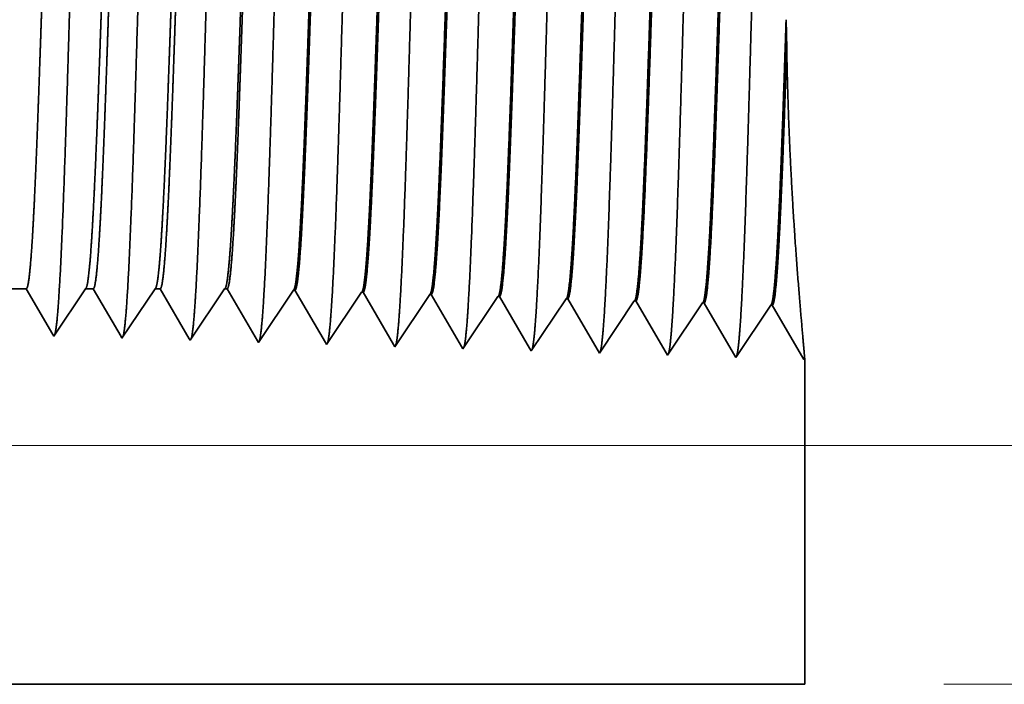
# Model space of a CAD drawing. Extents: x 0 to 10.8, y 0 to 8.3.
# Drawn here: x 4.6 to 5.1, y 1 to 1.4 of the extents above; entities that cross this region are included whole.
import ezdxf

# ---------------------------------------------------------------- set-up
doc = ezdxf.new("R2010")
doc.units = 0
doc.header["$MEASUREMENT"] = 0
doc.layers.get('0').update_dxf_attribs({"lineweight": 13})

# ---------------------------------------------------------------- blocks, each defined once
blk = doc.blocks.new('BLOCK25')
at = {"color": 7, "lineweight": 13, "ltscale": 0.03937}
for p, q in [((1.3792, 0.25), (4.305, 0.25)), ((3.2706, 0), (4.305, 0))]:
    blk.add_line(p, q, dxfattribs=at)
blk = doc.blocks.new('BLOCK26')
at = {"color": 7, "lineweight": 13, "ltscale": 0.03937}
blk.add_line((1.3792, 0.25), (5.1796, 0.25), dxfattribs=at)
blk = doc.blocks.new('BLOCK27')
at = {"color": 7, "lineweight": 13, "ltscale": 0.03937}
blk.add_line((1.3792, 0.25), (6.0379, 0.25), dxfattribs=at)
blk = doc.blocks.new('BLOCK31')
at = {"color": 7, "lineweight": 5, "ltscale": 0.001489}
blk.add_line((2.25, 0.4141), (2.3096, 0.4141), dxfattribs=at)
at = {"color": 7, "lineweight": 5, "ltscale": 0.000198451}
blk.add_line((2.3096, 0.4141), (2.3136, 0.4072), dxfattribs=at)
at = {"color": 7, "lineweight": 5, "ltscale": 0.000248048}
blk.add_line((2.366, 0.4058), (2.3715, 0.4141), dxfattribs=at)
at = {"color": 7, "lineweight": 5, "ltscale": 0.000204961}
blk.add_line((2.3715, 0.4141), (2.3797, 0.4141), dxfattribs=at)
at = {"color": 7, "lineweight": 5, "ltscale": 0.00020723}
blk.add_line((2.3797, 0.4141), (2.3839, 0.4069), dxfattribs=at)
at = {"color": 7, "lineweight": 5, "ltscale": 0.00025924}
blk.add_line((2.4387, 0.4054), (2.4444, 0.4141), dxfattribs=at)
at = {"color": 7, "lineweight": 5, "ltscale": 0.000135114}
blk.add_line((2.4444, 0.4141), (2.4498, 0.4141), dxfattribs=at)
at = {"color": 7, "lineweight": 5, "ltscale": 0.000215937}
blk.add_line((2.4498, 0.4141), (2.4542, 0.4066), dxfattribs=at)
at = {"color": 7, "lineweight": 5, "ltscale": 0.000270429}
for p, q in [((2.5113, 0.4051), (2.5174, 0.4141)), ((2.5053, 0.3961), (2.5113, 0.4051)), ((2.4933, 0.3781), (2.4993, 0.3871))]:
    blk.add_line(p, q, dxfattribs=at)
at = {"color": 7, "lineweight": 5, "ltscale": 6.52666e-05}
blk.add_line((2.5174, 0.4141), (2.52, 0.4141), dxfattribs=at)
at = {"color": 7, "lineweight": 5, "ltscale": 0.000224558}
for p, q in [((2.52, 0.4141), (2.5245, 0.4063)), ((2.5245, 0.4063), (2.529, 0.3985))]:
    blk.add_line(p, q, dxfattribs=at)
at = {"color": 7, "lineweight": 5, "ltscale": 0.000235184}
for p, q in [((2.5841, 0.4048), (2.5893, 0.4126)), ((2.6555, 0.4026), (2.6607, 0.4104)), ((2.7269, 0.4003), (2.7322, 0.4082))]:
    blk.add_line(p, q, dxfattribs=at)
at = {"color": 7, "lineweight": 5, "ltscale": 4.13815e-05}
blk.add_line((2.5893, 0.4126), (2.591, 0.4126), dxfattribs=at)
at = {"color": 7, "lineweight": 5, "ltscale": 0.000226875}
blk.add_line((2.591, 0.4126), (2.5955, 0.4047), dxfattribs=at)
at = {"color": 7, "lineweight": 5, "ltscale": 0.000198452}
for p, q in [((2.3136, 0.4072), (2.3176, 0.4003)), ((2.3256, 0.3866), (2.3296, 0.3798)), ((2.3336, 0.3729), (2.3375, 0.366))]:
    blk.add_line(p, q, dxfattribs=at)
at = {"color": 7, "lineweight": 5, "ltscale": 0.000248047}
for p, q in [((2.3605, 0.3976), (2.366, 0.4058)), ((2.3494, 0.3811), (2.355, 0.3893)), ((2.3439, 0.3728), (2.3494, 0.3811))]:
    blk.add_line(p, q, dxfattribs=at)
at = {"color": 7, "lineweight": 5, "ltscale": 0.000207231}
for p, q in [((2.3839, 0.4069), (2.3881, 0.3997)), ((2.3922, 0.3926), (2.3964, 0.3854)), ((2.3964, 0.3854), (2.4006, 0.3783)), ((2.4006, 0.3783), (2.4047, 0.3711)), ((2.4047, 0.3711), (2.4089, 0.3639))]:
    blk.add_line(p, q, dxfattribs=at)
at = {"color": 7, "lineweight": 5, "ltscale": 0.000259238}
for p, q in [((2.4329, 0.3968), (2.4387, 0.4054)), ((2.4271, 0.3882), (2.4329, 0.3968)), ((2.4214, 0.3796), (2.4271, 0.3882)), ((2.4156, 0.371), (2.4214, 0.3796))]:
    blk.add_line(p, q, dxfattribs=at)
at = {"color": 7, "lineweight": 5, "ltscale": 0.000215939}
for p, q in [((2.4542, 0.4066), (2.4585, 0.3991)), ((2.4629, 0.3917), (2.4672, 0.3842)), ((2.4716, 0.3767), (2.4759, 0.3693)), ((2.4759, 0.3693), (2.4803, 0.3618))]:
    blk.add_line(p, q, dxfattribs=at)
at = {"color": 7, "lineweight": 5, "ltscale": 0.000235185}
for p, q in [((2.5788, 0.397), (2.5841, 0.4048)), ((2.6503, 0.3948), (2.6555, 0.4026)), ((2.8698, 0.3959), (2.875, 0.4037)), ((2.5736, 0.3892), (2.5788, 0.397)), ((2.645, 0.3869), (2.6503, 0.3948)), ((2.7165, 0.3847), (2.7217, 0.3925)), ((2.7217, 0.3925), (2.7269, 0.4003)), ((2.7931, 0.3903), (2.7984, 0.3981)), ((2.8646, 0.3881), (2.8698, 0.3959)), ((2.936, 0.3858), (2.9412, 0.3936)), ((2.5684, 0.3814), (2.5736, 0.3892)), ((2.6398, 0.3791), (2.645, 0.3869)), ((2.7112, 0.3769), (2.7165, 0.3847)), ((2.7827, 0.3747), (2.7879, 0.3825)), ((2.7879, 0.3825), (2.7931, 0.3903)), ((2.9308, 0.378), (2.936, 0.3858)), ((2.5631, 0.3735), (2.5684, 0.3814)), ((2.6346, 0.3713), (2.6398, 0.3791)), ((2.8489, 0.3646), (2.8541, 0.3724)), ((2.6955, 0.3534), (2.7008, 0.3613)), ((2.8436, 0.3568), (2.8489, 0.3646)), ((2.9151, 0.3546), (2.9203, 0.3624)), ((2.9203, 0.3624), (2.9255, 0.3702)), ((2.767, 0.3512), (2.7722, 0.359))]:
    blk.add_line(p, q, dxfattribs=at)
at = {"color": 7, "lineweight": 5, "ltscale": 0.000226882}
for p, q in [((2.5955, 0.4047), (2.6001, 0.3969)), ((2.6138, 0.3734), (2.6184, 0.3655))]:
    blk.add_line(p, q, dxfattribs=at)
at = {"color": 7, "lineweight": 5, "ltscale": 4.1389e-05}
blk.add_line((2.6607, 0.4104), (2.6624, 0.4103), dxfattribs=at)
at = {"color": 7, "lineweight": 5, "ltscale": 0.000226}
blk.add_line((2.6624, 0.4103), (2.6669, 0.4025), dxfattribs=at)
at = {"color": 7, "lineweight": 5, "ltscale": 0.000226007}
for p, q in [((2.6669, 0.4025), (2.6715, 0.3947)), ((2.6806, 0.3791), (2.6851, 0.3713))]:
    blk.add_line(p, q, dxfattribs=at)
at = {"color": 7, "lineweight": 5, "ltscale": 4.14041e-05}
blk.add_line((2.7322, 0.4082), (2.7338, 0.4081), dxfattribs=at)
at = {"color": 7, "lineweight": 5, "ltscale": 0.000224923}
blk.add_line((2.7338, 0.4081), (2.7384, 0.4003), dxfattribs=at)
at = {"color": 7, "lineweight": 5, "ltscale": 0.000235181}
for p, q in [((2.7984, 0.3981), (2.8036, 0.4059)), ((2.9412, 0.3936), (2.9465, 0.4015)), ((2.8593, 0.3802), (2.8646, 0.3881)), ((2.7008, 0.3613), (2.706, 0.3691)), ((2.7722, 0.359), (2.7774, 0.3668)), ((2.8384, 0.349), (2.8436, 0.3568))]:
    blk.add_line(p, q, dxfattribs=at)
at = {"color": 7, "lineweight": 5, "ltscale": 4.14116e-05}
blk.add_line((2.8036, 0.4059), (2.8053, 0.4059), dxfattribs=at)
at = {"color": 7, "lineweight": 5, "ltscale": 0.000223562}
blk.add_line((2.8053, 0.4059), (2.8098, 0.3981), dxfattribs=at)
at = {"color": 7, "lineweight": 5, "ltscale": 4.14492e-05}
blk.add_line((2.875, 0.4037), (2.8767, 0.4036), dxfattribs=at)
at = {"color": 7, "lineweight": 5, "ltscale": 0.001646}
for p, q in [((2.8767, 0.4036), (2.9098, 0.3467)), ((2.9481, 0.4014), (2.9813, 0.3445)), ((2.9813, 0.3445), (3.0179, 0.3992)), ((3.0195, 0.3992), (3.0527, 0.3423)), ((3.0527, 0.3423), (3.0893, 0.397)), ((3.091, 0.3969), (3.1241, 0.34))]:
    blk.add_line(p, q, dxfattribs=at)
at = {"color": 7, "lineweight": 5, "ltscale": 0.000198454}
for p, q in [((2.3176, 0.4003), (2.3216, 0.3935)), ((2.3296, 0.3798), (2.3336, 0.3729))]:
    blk.add_line(p, q, dxfattribs=at)
at = {"color": 7, "lineweight": 5, "ltscale": 0.000198453}
blk.add_line((2.3216, 0.3935), (2.3256, 0.3866), dxfattribs=at)
at = {"color": 7, "lineweight": 5, "ltscale": 0.000248046}
blk.add_line((2.355, 0.3893), (2.3605, 0.3976), dxfattribs=at)
at = {"color": 7, "lineweight": 5, "ltscale": 0.000207233}
blk.add_line((2.3881, 0.3997), (2.3922, 0.3926), dxfattribs=at)
at = {"color": 7, "lineweight": 5, "ltscale": 0.00021594}
for p, q in [((2.4585, 0.3991), (2.4629, 0.3917)), ((2.4672, 0.3842), (2.4716, 0.3767))]:
    blk.add_line(p, q, dxfattribs=at)
at = {"color": 7, "lineweight": 5, "ltscale": 0.00027043}
for p, q in [((2.4993, 0.3871), (2.5053, 0.3961)), ((2.4873, 0.3691), (2.4933, 0.3781)), ((2.4813, 0.3601), (2.4873, 0.3691))]:
    blk.add_line(p, q, dxfattribs=at)
at = {"color": 7, "lineweight": 5, "ltscale": 0.000224559}
for p, q in [((2.529, 0.3985), (2.5335, 0.3908)), ((2.538, 0.383), (2.5426, 0.3753)), ((2.5426, 0.3753), (2.5471, 0.3675))]:
    blk.add_line(p, q, dxfattribs=at)
at = {"color": 7, "lineweight": 5, "ltscale": 0.000226879}
for p, q in [((2.6001, 0.3969), (2.6047, 0.389)), ((2.6092, 0.3812), (2.6138, 0.3734)), ((2.6184, 0.3655), (2.6229, 0.3577))]:
    blk.add_line(p, q, dxfattribs=at)
at = {"color": 7, "lineweight": 5, "ltscale": 0.000226008}
for p, q in [((2.6715, 0.3947), (2.676, 0.3869)), ((2.6851, 0.3713), (2.6897, 0.3635))]:
    blk.add_line(p, q, dxfattribs=at)
at = {"color": 7, "lineweight": 5, "ltscale": 0.000224927}
for p, q in [((2.7384, 0.4003), (2.7429, 0.3926)), ((2.7474, 0.3848), (2.7519, 0.377)), ((2.7519, 0.377), (2.7565, 0.3692))]:
    blk.add_line(p, q, dxfattribs=at)
at = {"color": 7, "lineweight": 5, "ltscale": 0.000224931}
for p, q in [((2.7429, 0.3926), (2.7474, 0.3848)), ((2.7565, 0.3692), (2.761, 0.3615))]:
    blk.add_line(p, q, dxfattribs=at)
at = {"color": 7, "lineweight": 5, "ltscale": 0.000223566}
for p, q in [((2.8098, 0.3981), (2.8143, 0.3904)), ((2.8188, 0.3827), (2.8233, 0.375)), ((2.8233, 0.375), (2.8278, 0.3672)), ((2.8323, 0.3595), (2.8368, 0.3518))]:
    blk.add_line(p, q, dxfattribs=at)
at = {"color": 7, "lineweight": 5, "ltscale": 4.14567e-05}
blk.add_line((2.9465, 0.4015), (2.9481, 0.4014), dxfattribs=at)
at = {"color": 7, "lineweight": 5, "ltscale": 4.14938e-05}
for p, q in [((3.0179, 0.3992), (3.0195, 0.3992)), ((3.0893, 0.397), (3.091, 0.3969))]:
    blk.add_line(p, q, dxfattribs=at)
at = {"color": 7, "lineweight": 5, "ltscale": 0.000224555}
for p, q in [((2.5335, 0.3908), (2.538, 0.383)), ((2.5471, 0.3675), (2.5516, 0.3597))]:
    blk.add_line(p, q, dxfattribs=at)
at = {"color": 7, "lineweight": 5, "ltscale": 0.000226878}
blk.add_line((2.6047, 0.389), (2.6092, 0.3812), dxfattribs=at)
at = {"color": 7, "lineweight": 5, "ltscale": 0.000226004}
for p, q in [((2.676, 0.3869), (2.6806, 0.3791)), ((2.6897, 0.3635), (2.6942, 0.3557))]:
    blk.add_line(p, q, dxfattribs=at)
at = {"color": 7, "lineweight": 5, "ltscale": 0.000223565}
for p, q in [((2.8143, 0.3904), (2.8188, 0.3827)), ((2.8278, 0.3672), (2.8323, 0.3595))]:
    blk.add_line(p, q, dxfattribs=at)
at = {"color": 7, "lineweight": 5, "ltscale": 0.000248049}
blk.add_line((2.3384, 0.3646), (2.3439, 0.3728), dxfattribs=at)
at = {"color": 7, "lineweight": 5, "ltscale": 0.000235186}
for p, q in [((2.5579, 0.3657), (2.5631, 0.3735)), ((2.6293, 0.3635), (2.6346, 0.3713)), ((2.706, 0.3691), (2.7112, 0.3769)), ((2.7774, 0.3668), (2.7827, 0.3747)), ((2.8541, 0.3724), (2.8593, 0.3802))]:
    blk.add_line(p, q, dxfattribs=at)
at = {"color": 7, "lineweight": 5, "ltscale": 0.000235182}
for p, q in [((2.9255, 0.3702), (2.9308, 0.378)), ((2.9098, 0.3467), (2.9151, 0.3546))]:
    blk.add_line(p, q, dxfattribs=at)
at = {"color": 7, "lineweight": 5, "ltscale": 4.20801e-05}
blk.add_line((2.3375, 0.366), (2.3384, 0.3646), dxfattribs=at)
at = {"color": 7, "lineweight": 5, "ltscale": 4.52065e-05}
blk.add_line((2.4089, 0.3639), (2.4098, 0.3624), dxfattribs=at)
at = {"color": 7, "lineweight": 5, "ltscale": 0.000259239}
blk.add_line((2.4098, 0.3624), (2.4156, 0.371), dxfattribs=at)
at = {"color": 7, "lineweight": 5, "ltscale": 4.88264e-05}
blk.add_line((2.4803, 0.3618), (2.4813, 0.3601), dxfattribs=at)
at = {"color": 7, "lineweight": 5, "ltscale": 0.000235189}
for p, q in [((2.5527, 0.3579), (2.5579, 0.3657)), ((2.6241, 0.3557), (2.6293, 0.3635))]:
    blk.add_line(p, q, dxfattribs=at)
at = {"color": 7, "lineweight": 5, "ltscale": 0.000224928}
blk.add_line((2.761, 0.3615), (2.7655, 0.3537), dxfattribs=at)
at = {"color": 7, "lineweight": 5, "ltscale": 5.3073e-05}
blk.add_line((2.5516, 0.3597), (2.5527, 0.3579), dxfattribs=at)
at = {"color": 7, "lineweight": 5, "ltscale": 5.81237e-05}
blk.add_line((2.6229, 0.3577), (2.6241, 0.3557), dxfattribs=at)
at = {"color": 7, "lineweight": 5, "ltscale": 6.42403e-05}
blk.add_line((2.6942, 0.3557), (2.6955, 0.3534), dxfattribs=at)
at = {"color": 7, "lineweight": 5, "ltscale": 7.17788e-05}
blk.add_line((2.7655, 0.3537), (2.767, 0.3512), dxfattribs=at)
at = {"color": 7, "lineweight": 5, "ltscale": 8.13161e-05}
blk.add_line((2.8368, 0.3518), (2.8384, 0.349), dxfattribs=at)
at = {"color": 7, "lineweight": 5, "ltscale": 4.0109e-05}
blk.add_line((3.1241, 0.34), (3.125, 0.3414), dxfattribs=at)
at = {"color": 7, "lineweight": 5, "ltscale": 0.008534}
blk.add_line((3.125, 0.3414), (3.125, 0), dxfattribs=at)
at = {"color": 7, "lineweight": 5, "ltscale": 0.03937}
blk.add_line((3.125, 0), (1.3595, 0), dxfattribs=at)

msp = doc.modelspace()

# ---------------------------------------------------------------- linework, layer by layer
at = {"color": 7, "lineweight": 35, "ltscale": 0.000407174}
msp.add_line((4.99239, 1.36477), (4.99203, 1.38105), dxfattribs=at)
at = {"color": 7, "lineweight": 35, "ltscale": 0.000805251}
msp.add_line((4.56178, 1.22876), (4.52957, 1.22876), dxfattribs=at)
at = {"color": 7, "lineweight": 35, "ltscale": 0.000751022}
msp.add_line((4.5769, 1.2028), (4.56178, 1.22876), dxfattribs=at)
at = {"color": 7, "lineweight": 35, "ltscale": 0.000804603}
msp.add_line((4.59526, 1.22876), (4.57736, 1.20202), dxfattribs=at)
at = {"color": 7, "lineweight": 35, "ltscale": 0.000110808}
msp.add_line((4.5997, 1.22876), (4.59526, 1.22876), dxfattribs=at)
at = {"color": 7, "lineweight": 35, "ltscale": 0.000784246}
msp.add_line((4.61548, 1.20166), (4.5997, 1.22876), dxfattribs=at)
at = {"color": 7, "lineweight": 35, "ltscale": 0.000840906}
msp.add_line((4.63469, 1.22876), (4.61598, 1.20081), dxfattribs=at)
at = {"color": 7, "lineweight": 35, "ltscale": 7.3046e-05}
msp.add_line((4.63761, 1.22876), (4.63469, 1.22876), dxfattribs=at)
at = {"color": 7, "lineweight": 35, "ltscale": 0.0008172}
msp.add_line((4.65406, 1.20052), (4.63761, 1.22876), dxfattribs=at)
at = {"color": 7, "lineweight": 35, "ltscale": 0.000877209}
msp.add_line((4.67411, 1.22876), (4.65459, 1.1996), dxfattribs=at)
at = {"color": 7, "lineweight": 35, "ltscale": 3.52848e-05}
msp.add_line((4.67552, 1.22876), (4.67411, 1.22876), dxfattribs=at)
at = {"color": 7, "lineweight": 35, "ltscale": 0.000849815}
msp.add_line((4.69263, 1.19939), (4.67552, 1.22876), dxfattribs=at)
at = {"color": 7, "lineweight": 35, "ltscale": 0.000890033}
msp.add_line((4.71301, 1.22798), (4.69321, 1.1984), dxfattribs=at)
at = {"color": 7, "lineweight": 35, "ltscale": 2.23745e-05}
msp.add_line((4.71301, 1.22798), (4.71391, 1.22795), dxfattribs=at)
at = {"color": 7, "lineweight": 35, "ltscale": 0.000858601}
msp.add_line((4.73119, 1.19828), (4.71391, 1.22795), dxfattribs=at)
at = {"color": 7, "lineweight": 35, "ltscale": 0.000890032}
msp.add_line((4.75163, 1.22677), (4.73183, 1.19719), dxfattribs=at)
at = {"color": 7, "lineweight": 35, "ltscale": 2.23806e-05}
msp.add_line((4.75163, 1.22677), (4.75252, 1.22675), dxfattribs=at)
at = {"color": 7, "lineweight": 35, "ltscale": 0.000855295}
msp.add_line((4.76974, 1.19718), (4.75252, 1.22675), dxfattribs=at)
at = {"color": 7, "lineweight": 35, "ltscale": 0.00089003}
msp.add_line((4.79025, 1.22557), (4.77044, 1.19598), dxfattribs=at)
at = {"color": 7, "lineweight": 35, "ltscale": 2.23866e-05}
msp.add_line((4.79024, 1.22557), (4.79114, 1.22554), dxfattribs=at)
at = {"color": 7, "lineweight": 35, "ltscale": 0.000851217}
msp.add_line((4.80828, 1.19612), (4.79114, 1.22554), dxfattribs=at)
at = {"color": 7, "lineweight": 35, "ltscale": 0.000890028}
msp.add_line((4.82886, 1.22436), (4.80906, 1.19478), dxfattribs=at)
at = {"color": 7, "lineweight": 35, "ltscale": 2.23924e-05}
msp.add_line((4.82886, 1.22436), (4.82976, 1.22433), dxfattribs=at)
at = {"color": 7, "lineweight": 35, "ltscale": 0.000846059}
msp.add_line((4.84679, 1.19509), (4.82976, 1.22433), dxfattribs=at)
at = {"color": 7, "lineweight": 35, "ltscale": 0.000890027}
msp.add_line((4.86748, 1.22315), (4.84767, 1.19357), dxfattribs=at)
at = {"color": 7, "lineweight": 35, "ltscale": 2.24148e-05}
msp.add_line((4.86748, 1.22315), (4.86837, 1.22313), dxfattribs=at)
at = {"color": 7, "lineweight": 35, "ltscale": 0.000890008}
for p, q in [((4.88629, 1.19236), (4.86837, 1.22313)), ((4.92491, 1.19116), (4.90699, 1.22192)), ((4.94471, 1.22074), (4.92491, 1.19116)), ((4.96352, 1.18995), (4.94561, 1.22071)), ((4.98332, 1.21953), (4.96352, 1.18995)), ((5.00214, 1.18874), (4.98422, 1.21951))]:
    msp.add_line(p, q, dxfattribs=at)
at = {"color": 7, "lineweight": 35, "ltscale": 0.000890026}
msp.add_line((4.90609, 1.22195), (4.88629, 1.19236), dxfattribs=at)
at = {"color": 7, "lineweight": 35, "ltscale": 2.24175e-05}
msp.add_line((4.90609, 1.22195), (4.90699, 1.22192), dxfattribs=at)
at = {"color": 7, "lineweight": 35, "ltscale": 2.24357e-05}
msp.add_line((4.94471, 1.22074), (4.94561, 1.22071), dxfattribs=at)
at = {"color": 7, "lineweight": 35, "ltscale": 2.24355e-05}
msp.add_line((4.98332, 1.21953), (4.98422, 1.21951), dxfattribs=at)
at = {"color": 7, "lineweight": 35, "ltscale": 2.27502e-05}
msp.add_line((4.57736, 1.20202), (4.5769, 1.2028), dxfattribs=at)
at = {"color": 7, "lineweight": 35, "ltscale": 2.44387e-05}
msp.add_line((4.61598, 1.20081), (4.61548, 1.20166), dxfattribs=at)
at = {"color": 7, "lineweight": 35, "ltscale": 2.63963e-05}
msp.add_line((4.65459, 1.1996), (4.65406, 1.20052), dxfattribs=at)
at = {"color": 7, "lineweight": 35, "ltscale": 2.86928e-05}
msp.add_line((4.69321, 1.1984), (4.69263, 1.19939), dxfattribs=at)
at = {"color": 7, "lineweight": 35, "ltscale": 3.14246e-05}
msp.add_line((4.73183, 1.19719), (4.73119, 1.19828), dxfattribs=at)
at = {"color": 7, "lineweight": 35, "ltscale": 3.47284e-05}
msp.add_line((4.77044, 1.19598), (4.76974, 1.19718), dxfattribs=at)
at = {"color": 7, "lineweight": 35, "ltscale": 3.8805e-05}
msp.add_line((4.80906, 1.19478), (4.80828, 1.19612), dxfattribs=at)
at = {"color": 7, "lineweight": 35, "ltscale": 4.39614e-05}
msp.add_line((4.84767, 1.19357), (4.84679, 1.19509), dxfattribs=at)
at = {"color": 7, "lineweight": 35, "ltscale": 2.16843e-05}
msp.add_line((5.00262, 1.18946), (5.00214, 1.18874), dxfattribs=at)
at = {"color": 7, "lineweight": 35, "ltscale": 0.004614}
msp.add_line((5.00262, 1.18946), (5.00262, 1.00491), dxfattribs=at)
at = {"color": 7, "lineweight": 35, "ltscale": 0.03937}
msp.add_line((4.04814, 1.00491), (5.00262, 1.00491), dxfattribs=at)
for points in [[(4.59526, 1.22876, 0.242336), (4.59558, 1.22901)], [(4.63469, 1.22876, 0.242337), (4.63501, 1.22901)], [(4.67411, 1.22876, 0.242437), (4.67443, 1.22901)], [(4.71301, 1.22798, 0.251101), (4.71332, 1.22821)], [(4.75163, 1.22677, 0.251104), (4.75194, 1.227)], [(4.79025, 1.22556, 0.25111), (4.79055, 1.2258)], [(4.82886, 1.22436, 0.251113), (4.82917, 1.22459)], [(4.86748, 1.22315, 0.251115), (4.86778, 1.22338)], [(4.90609, 1.22194, 0.251118), (4.90639, 1.22217)], [(4.94471, 1.22074, 0.252004), (4.94501, 1.22096)], [(4.98333, 1.21953, 0.251866), (4.98362, 1.21976)]]:
    msp.add_lwpolyline(points, format="xyb", dxfattribs=at)
for points, knots in [([(4.86391, 1.60109), (4.86247, 1.5766), (4.86119, 1.54175), (4.86001, 1.50439), (4.85787, 1.43005), (4.85576, 1.35456), (4.85474, 1.31986), (4.85312, 1.26867), (4.85126, 1.22788), (4.8506, 1.21576), (4.84972, 1.2037), (4.8488, 1.19703), (4.84861, 1.19588), (4.84841, 1.195), (4.84821, 1.19439)], [0, 0, 0, 0, 0, 0, 12.564496, 12.564496, 12.564496, 24.10862, 24.10862, 24.10862, 29.849074, 29.849074, 29.849074, 31.377562, 31.377562, 31.377562, 31.377562, 31.377562, 31.377562]), ([(4.90252, 1.60215), (4.90109, 1.57759), (4.89981, 1.54266), (4.89864, 1.5052), (4.8965, 1.43056), (4.89439, 1.35472), (4.89337, 1.3198), (4.89175, 1.26829), (4.88989, 1.22718), (4.88923, 1.21497), (4.88835, 1.20271), (4.88743, 1.19591), (4.88723, 1.19471), (4.88703, 1.1938), (4.88683, 1.19318)], [0, 0, 0, 0, 0, 0, 12.604133, 12.604133, 12.604133, 24.219894, 24.219894, 24.219894, 29.991093, 29.991093, 29.991093, 31.563458, 31.563458, 31.563458, 31.563458, 31.563458, 31.563458]), ([(4.94114, 1.60321), (4.93971, 1.57858), (4.93843, 1.54358), (4.93726, 1.50602), (4.93512, 1.43107), (4.93302, 1.35489), (4.932, 1.31975), (4.93038, 1.26791), (4.92852, 1.22648), (4.92786, 1.21417), (4.92698, 1.20173), (4.92606, 1.19478), (4.92585, 1.19354), (4.92565, 1.19261), (4.92544, 1.19197)], [0, 0, 0, 0, 0, 0, 12.643677, 12.643677, 12.643677, 24.330992, 24.330992, 24.330992, 30.132928, 30.132928, 30.132928, 31.749234, 31.749234, 31.749234, 31.749234, 31.749234, 31.749234]), ([(4.97976, 1.60427), (4.97833, 1.57957), (4.97705, 1.54449), (4.97589, 1.50683), (4.97375, 1.43158), (4.97165, 1.35505), (4.97063, 1.31969), (4.96901, 1.26754), (4.96715, 1.22579), (4.9665, 1.21338), (4.96561, 1.20074), (4.96468, 1.19365), (4.96448, 1.19238), (4.96427, 1.19141), (4.96406, 1.19076)], [0, 0, 0, 0, 0, 0, 12.683232, 12.683232, 12.683232, 24.44213, 24.44213, 24.44213, 30.274734, 30.274734, 30.274734, 31.937225, 31.937225, 31.937225, 31.937225, 31.937225, 31.937225]), ([(4.63221, 1.59473), (4.63114, 1.57719), (4.63016, 1.55414), (4.62925, 1.52867), (4.62719, 1.46533), (4.62527, 1.39782), (4.62417, 1.35972), (4.62241, 1.30141), (4.62042, 1.25167), (4.61969, 1.23584), (4.61863, 1.21765), (4.61749, 1.20669), (4.61718, 1.20433), (4.61686, 1.20264), (4.61653, 1.20166)], [0, 0, 0, 0, 0, 0, 8.986582, 8.986582, 8.986582, 21.390409, 21.390409, 21.390409, 27.87337, 27.87337, 27.87337, 30.278176, 30.278176, 30.278176, 30.278176, 30.278176, 30.278176]), ([(4.67083, 1.59579), (4.66976, 1.57821), (4.66879, 1.55513), (4.66788, 1.52963), (4.66582, 1.46605), (4.6639, 1.39825), (4.6628, 1.3599), (4.66104, 1.30123), (4.65905, 1.25113), (4.65832, 1.23518), (4.65726, 1.21675), (4.65612, 1.2056), (4.6558, 1.20317), (4.65547, 1.20144), (4.65515, 1.20045)], [0, 0, 0, 0, 0, 0, 9.007758, 9.007758, 9.007758, 21.487325, 21.487325, 21.487325, 28.009581, 28.009581, 28.009581, 30.463727, 30.463727, 30.463727, 30.463727, 30.463727, 30.463727]), ([(4.70944, 1.59685), (4.70838, 1.57923), (4.70741, 1.55613), (4.7065, 1.53059), (4.70445, 1.46678), (4.70253, 1.39868), (4.70143, 1.36009), (4.69967, 1.30106), (4.69768, 1.25059), (4.69696, 1.23452), (4.69589, 1.21584), (4.69474, 1.20451), (4.69442, 1.20202), (4.69409, 1.20025), (4.69376, 1.19924)], [0, 0, 0, 0, 0, 0, 9.028806, 9.028806, 9.028806, 21.584017, 21.584017, 21.584017, 28.14555, 28.14555, 28.14555, 30.649198, 30.649198, 30.649198, 30.649198, 30.649198, 30.649198]), ([(4.74806, 1.59791), (4.747, 1.58026), (4.74603, 1.55713), (4.74513, 1.53155), (4.74308, 1.4675), (4.74116, 1.39912), (4.74006, 1.36028), (4.7383, 1.30089), (4.73632, 1.25006), (4.73559, 1.23386), (4.73452, 1.21493), (4.73337, 1.20341), (4.73304, 1.20086), (4.73271, 1.19905), (4.73237, 1.19802)], [0, 0, 0, 0, 0, 0, 9.049911, 9.049911, 9.049911, 21.680725, 21.680725, 21.680725, 28.281474, 28.281474, 28.281474, 30.834708, 30.834708, 30.834708, 30.834708, 30.834708, 30.834708]), ([(4.78668, 1.59897), (4.78562, 1.58128), (4.78466, 1.55812), (4.78375, 1.53251), (4.7817, 1.46822), (4.77979, 1.39955), (4.77869, 1.36047), (4.77693, 1.30071), (4.77495, 1.24952), (4.77422, 1.2332), (4.77315, 1.21403), (4.772, 1.20232), (4.77166, 1.1997), (4.77133, 1.19786), (4.77099, 1.19681)], [0, 0, 0, 0, 0, 0, 9.070894, 9.070894, 9.070894, 21.777269, 21.777269, 21.777269, 28.417219, 28.417219, 28.417219, 31.020179, 31.020179, 31.020179, 31.020179, 31.020179, 31.020179]), ([(4.82529, 1.60003), (4.82424, 1.58231), (4.82328, 1.55912), (4.82238, 1.53347), (4.82033, 1.46894), (4.81842, 1.39998), (4.81732, 1.36066), (4.81556, 1.30054), (4.81358, 1.24899), (4.81286, 1.23255), (4.81178, 1.21313), (4.81062, 1.20123), (4.81029, 1.19855), (4.80995, 1.19666), (4.8096, 1.1956)], [0, 0, 0, 0, 0, 0, 9.09187, 9.09187, 9.09187, 21.873739, 21.873739, 21.873739, 28.552845, 28.552845, 28.552845, 31.205646, 31.205646, 31.205646, 31.205646, 31.205646, 31.205646]), ([(4.5936, 1.59368), (4.59252, 1.57616), (4.59154, 1.55314), (4.59062, 1.52771), (4.58856, 1.46461), (4.58664, 1.39739), (4.58554, 1.35953), (4.58378, 1.30159), (4.58179, 1.25221), (4.58106, 1.23651), (4.58, 1.21856), (4.57886, 1.20779), (4.57855, 1.20549), (4.57824, 1.20384), (4.57792, 1.20287)], [0, 0, 0, 0, 0, 0, 8.965388, 8.965388, 8.965388, 21.29343, 21.29343, 21.29343, 27.737054, 27.737054, 27.737054, 30.092635, 30.092635, 30.092635, 30.092635, 30.092635, 30.092635]), ([(4.79056, 1.2258), (4.79111, 1.22662), (4.79167, 1.22933), (4.79221, 1.2339), (4.79348, 1.24839), (4.79469, 1.27039), (4.79538, 1.28513), (4.79665, 1.31597), (4.79789, 1.35048), (4.79848, 1.36771), (4.7999, 1.41035), (4.80132, 1.45334), (4.80218, 1.47846), (4.80352, 1.5151), (4.80492, 1.5461), (4.80543, 1.55629), (4.80595, 1.56533), (4.80648, 1.57299)], [0, 0, 0, 0, 0, 0, 6.028066, 6.028066, 6.028066, 14.135813, 14.135813, 14.135813, 21.713959, 21.713959, 21.713959, 32.589439, 32.589439, 32.589439, 38.625571, 38.625571, 38.625571, 38.625571, 38.625571, 38.625571]), ([(4.79114, 1.22554), (4.7917, 1.22552), (4.79227, 1.22745), (4.79283, 1.23132), (4.7944, 1.24732), (4.79587, 1.27516), (4.79682, 1.29712), (4.79838, 1.33821), (4.79989, 1.38301), (4.80054, 1.40266), (4.80207, 1.44928), (4.80363, 1.49426), (4.80457, 1.51907), (4.80569, 1.54505), (4.80687, 1.5652), (4.80703, 1.56795), (4.8072, 1.57056), (4.80738, 1.57303)], [0, 0, 0, 0, 0, 0, 6.142188, 6.142188, 6.142188, 17.406534, 17.406534, 17.406534, 25.714026, 25.714026, 25.714026, 37.436829, 37.436829, 37.436829, 39.38815, 39.38815, 39.38815, 39.38815, 39.38815, 39.38815]), ([(4.82917, 1.22459), (4.82972, 1.22541), (4.83028, 1.22811), (4.83082, 1.23268), (4.83208, 1.24716), (4.83329, 1.26915), (4.83397, 1.28389), (4.83525, 1.31474), (4.83648, 1.34929), (4.83706, 1.36656), (4.83828, 1.4032), (4.83949, 1.44014), (4.84014, 1.45945), (4.84147, 1.4978), (4.84284, 1.5323), (4.84358, 1.54868), (4.84433, 1.56283), (4.8451, 1.57405)], [0, 0, 0, 0, 0, 0, 6.025857, 6.025857, 6.025857, 14.125524, 14.125524, 14.125524, 21.709882, 21.709882, 21.709882, 29.955676, 29.955676, 29.955676, 38.767853, 38.767853, 38.767853, 38.767853, 38.767853, 38.767853]), ([(4.82976, 1.22433), (4.83032, 1.22432), (4.83088, 1.22624), (4.83144, 1.23011), (4.833, 1.24611), (4.83447, 1.27393), (4.83541, 1.29587), (4.83697, 1.33698), (4.83847, 1.38185), (4.83912, 1.40147), (4.84065, 1.44839), (4.84221, 1.49371), (4.84314, 1.51882), (4.84428, 1.54529), (4.84546, 1.56585), (4.84564, 1.56875), (4.84581, 1.5715), (4.84599, 1.57409)], [0, 0, 0, 0, 0, 0, 6.140133, 6.140133, 6.140133, 17.392443, 17.392443, 17.392443, 25.708331, 25.708331, 25.708331, 37.497166, 37.497166, 37.497166, 39.539114, 39.539114, 39.539114, 39.539114, 39.539114, 39.539114]), ([(4.86778, 1.22338), (4.86834, 1.2242), (4.86889, 1.2269), (4.86943, 1.23146), (4.87069, 1.24594), (4.87189, 1.26791), (4.87257, 1.28264), (4.87384, 1.31351), (4.87507, 1.3481), (4.87565, 1.36541), (4.87707, 1.40845), (4.87849, 1.45194), (4.87934, 1.47749), (4.8807, 1.51511), (4.88211, 1.54704), (4.88263, 1.5577), (4.88317, 1.56714), (4.88371, 1.57511)], [0, 0, 0, 0, 0, 0, 6.023759, 6.023759, 6.023759, 14.115636, 14.115636, 14.115636, 21.706701, 21.706701, 21.706701, 32.67396, 32.67396, 32.67396, 38.914347, 38.914347, 38.914347, 38.914347, 38.914347, 38.914347]), ([(4.86837, 1.22313), (4.86893, 1.22311), (4.86949, 1.22503), (4.87005, 1.2289), (4.8716, 1.24489), (4.87307, 1.27271), (4.87401, 1.29462), (4.87556, 1.33575), (4.87706, 1.38067), (4.8777, 1.4003), (4.87923, 1.4475), (4.88079, 1.49317), (4.88172, 1.51856), (4.88286, 1.54552), (4.88406, 1.56649), (4.88424, 1.56954), (4.88442, 1.57243), (4.88461, 1.57515)], [0, 0, 0, 0, 0, 0, 6.138226, 6.138226, 6.138226, 17.378894, 17.378894, 17.378894, 25.699514, 25.699514, 25.699514, 37.555081, 37.555081, 37.555081, 39.688787, 39.688787, 39.688787, 39.688787, 39.688787, 39.688787]), ([(4.9064, 1.22217), (4.90695, 1.22299), (4.9075, 1.22568), (4.90804, 1.23024), (4.90929, 1.24471), (4.91049, 1.26668), (4.91117, 1.2814), (4.91243, 1.31228), (4.91365, 1.34691), (4.91424, 1.36427), (4.91545, 1.40124), (4.91666, 1.43857), (4.91731, 1.45816), (4.91865, 1.49748), (4.92003, 1.53293), (4.92078, 1.54993), (4.92154, 1.56459), (4.92233, 1.57618)], [0, 0, 0, 0, 0, 0, 6.021812, 6.021812, 6.021812, 14.106191, 14.106191, 14.106191, 21.704005, 21.704005, 21.704005, 30.020366, 30.020366, 30.020366, 39.062259, 39.062259, 39.062259, 39.062259, 39.062259, 39.062259]), ([(4.90699, 1.22192), (4.90755, 1.2219), (4.9081, 1.22383), (4.90866, 1.22769), (4.91021, 1.24368), (4.91167, 1.27148), (4.9126, 1.29337), (4.9147, 1.34917), (4.9167, 1.412), (4.91788, 1.44938), (4.9196, 1.50083), (4.92142, 1.54368), (4.92201, 1.55618), (4.92261, 1.56714), (4.92322, 1.57621)], [0, 0, 0, 0, 0, 0, 6.13643, 6.13643, 6.13643, 17.365827, 17.365827, 17.365827, 32.651771, 32.651771, 32.651771, 39.750898, 39.750898, 39.750898, 39.750898, 39.750898, 39.750898]), ([(4.94501, 1.22096), (4.94556, 1.22178), (4.94611, 1.22447), (4.94665, 1.22903), (4.9479, 1.24349), (4.94909, 1.26544), (4.94976, 1.28015), (4.95191, 1.3327), (4.95393, 1.39616), (4.95535, 1.44221), (4.95726, 1.50096), (4.9593, 1.54797), (4.95984, 1.55911), (4.96039, 1.56895), (4.96094, 1.57724)], [0, 0, 0, 0, 0, 0, 6.019968, 6.019968, 6.019968, 14.097121, 14.097121, 14.097121, 32.689618, 32.689618, 32.689618, 39.133418, 39.133418, 39.133418, 39.133418, 39.133418, 39.133418]), ([(4.94561, 1.22071), (4.94616, 1.2207), (4.94672, 1.22262), (4.94727, 1.22648), (4.94882, 1.24246), (4.95027, 1.27026), (4.9512, 1.29212), (4.95329, 1.34801), (4.95528, 1.411), (4.95647, 1.44857), (4.95819, 1.50057), (4.96001, 1.54399), (4.96061, 1.55679), (4.96122, 1.56801), (4.96184, 1.57727)], [0, 0, 0, 0, 0, 0, 6.134802, 6.134802, 6.134802, 17.353305, 17.353305, 17.353305, 32.671481, 32.671481, 32.671481, 39.895723, 39.895723, 39.895723, 39.895723, 39.895723, 39.895723]), ([(4.56824, 1.32331), (4.56862, 1.33337), (4.569, 1.34376), (4.56938, 1.35464), (4.56993, 1.37041), (4.57047, 1.38658), (4.57065, 1.39211), (4.57093, 1.40053), (4.57122, 1.40904), (4.57131, 1.41191), (4.57225, 1.44013), (4.57319, 1.46817), (4.57404, 1.49237), (4.57527, 1.52432), (4.57657, 1.55073), (4.57695, 1.55778), (4.57733, 1.56416), (4.57772, 1.56978)], [0, 0, 0, 0, 0, 0, 4.599067, 4.599067, 4.599067, 6.955914, 6.955914, 6.955914, 8.152447, 8.152447, 8.152447, 18.707262, 18.707262, 18.707262, 22.95558, 22.95558, 22.95558, 22.95558, 22.95558, 22.95558]), ([(4.60198, 1.32331), (4.60238, 1.33336), (4.60277, 1.34373), (4.60317, 1.35466), (4.60373, 1.3704), (4.60429, 1.38653), (4.60449, 1.39205), (4.60478, 1.40047), (4.60507, 1.40898), (4.60517, 1.41185), (4.60615, 1.44006), (4.60712, 1.46811), (4.60801, 1.4923), (4.60929, 1.52425), (4.61064, 1.55067), (4.61103, 1.55773), (4.61143, 1.56411), (4.61184, 1.56974)], [0, 0, 0, 0, 0, 0, 4.592148, 4.592148, 4.592148, 6.948221, 6.948221, 6.948221, 8.144684, 8.144684, 8.144684, 18.699894, 18.699894, 18.699894, 22.948876, 22.948876, 22.948876, 22.948876, 22.948876, 22.948876]), ([(4.60616, 1.32331), (4.60654, 1.33337), (4.60692, 1.34375), (4.6073, 1.35464), (4.60784, 1.37041), (4.60838, 1.38657), (4.60857, 1.3921), (4.60885, 1.40053), (4.60913, 1.40903), (4.60923, 1.41191), (4.61016, 1.44013), (4.6111, 1.46817), (4.61195, 1.49237), (4.61318, 1.52432), (4.61448, 1.55072), (4.61486, 1.55778), (4.61525, 1.56416), (4.61564, 1.56978)], [0, 0, 0, 0, 0, 0, 4.608702, 4.608702, 4.608702, 6.971024, 6.971024, 6.971024, 8.170327, 8.170327, 8.170327, 18.750537, 18.750537, 18.750537, 23.011352, 23.011352, 23.011352, 23.011352, 23.011352, 23.011352]), ([(4.64141, 1.32331), (4.6418, 1.33335), (4.64219, 1.34372), (4.64259, 1.35466), (4.64315, 1.3704), (4.64372, 1.38652), (4.64391, 1.39205), (4.6442, 1.40047), (4.6445, 1.40897), (4.64459, 1.41185), (4.64557, 1.44007), (4.64655, 1.46811), (4.64743, 1.4923), (4.64871, 1.52425), (4.65006, 1.55067), (4.65046, 1.55773), (4.65086, 1.56411), (4.65126, 1.56974)], [0, 0, 0, 0, 0, 0, 4.601752, 4.601752, 4.601752, 6.963326, 6.963326, 6.963326, 8.162561, 8.162561, 8.162561, 18.743144, 18.743144, 18.743144, 23.004594, 23.004594, 23.004594, 23.004594, 23.004594, 23.004594]), ([(4.64407, 1.32331), (4.64445, 1.33337), (4.64483, 1.34375), (4.64521, 1.35464), (4.64575, 1.37041), (4.6463, 1.38657), (4.64648, 1.3921), (4.64676, 1.40053), (4.64704, 1.40903), (4.64714, 1.41191), (4.64808, 1.44013), (4.64902, 1.46817), (4.64987, 1.49238), (4.6511, 1.52433), (4.6524, 1.55072), (4.65278, 1.55778), (4.65316, 1.56416), (4.65355, 1.56978)], [0, 0, 0, 0, 0, 0, 4.619656, 4.619656, 4.619656, 6.987415, 6.987415, 6.987415, 8.189381, 8.189381, 8.189381, 18.79404, 18.79404, 18.79404, 23.066869, 23.066869, 23.066869, 23.066869, 23.066869, 23.066869]), ([(4.71333, 1.22821), (4.71389, 1.22904), (4.71444, 1.23175), (4.715, 1.23633), (4.716, 1.2477), (4.71696, 1.26368), (4.71739, 1.27164), (4.71837, 1.29192), (4.71933, 1.31548), (4.71984, 1.32901), (4.72065, 1.35135), (4.72144, 1.37419), (4.72176, 1.38347), (4.72238, 1.40189), (4.723, 1.42043), (4.72332, 1.42977), (4.72394, 1.44803), (4.72456, 1.46589), (4.7249, 1.47553), (4.72591, 1.5032), (4.72698, 1.52964), (4.72774, 1.54624), (4.72848, 1.55997), (4.72925, 1.57087)], [0, 0, 0, 0, 0, 0, 6.032889, 6.032889, 6.032889, 11.091684, 11.091684, 11.091684, 17.249826, 17.249826, 17.249826, 21.205059, 21.205059, 21.205059, 25.232662, 25.232662, 25.232662, 29.143195, 29.143195, 29.143195, 37.787751, 37.787751, 37.787751, 37.787751, 37.787751, 37.787751]), ([(4.71391, 1.22795), (4.71448, 1.22794), (4.71504, 1.22986), (4.71561, 1.23373), (4.71662, 1.24399), (4.71759, 1.25911), (4.71801, 1.26651), (4.71896, 1.28515), (4.71989, 1.30721), (4.72039, 1.31975), (4.7212, 1.3417), (4.72199, 1.36412), (4.72226, 1.37187), (4.72291, 1.39088), (4.72355, 1.41013), (4.72387, 1.41967), (4.72452, 1.43891), (4.72517, 1.4578), (4.72545, 1.46591), (4.72637, 1.49173), (4.72734, 1.51672), (4.72799, 1.53213), (4.72881, 1.54928), (4.72963, 1.56316), (4.7298, 1.56589), (4.72997, 1.56847), (4.73014, 1.57091)], [0, 0, 0, 0, 0, 0, 6.146683, 6.146683, 6.146683, 11.167124, 11.167124, 11.167124, 16.991894, 16.991894, 16.991894, 21.196229, 21.196229, 21.196229, 25.306967, 25.306967, 25.306967, 29.525412, 29.525412, 29.525412, 36.963118, 36.963118, 36.963118, 38.903957, 38.903957, 38.903957, 38.903957, 38.903957, 38.903957]), ([(4.75194, 1.227), (4.7525, 1.22783), (4.75305, 1.23054), (4.75361, 1.23511), (4.7546, 1.24648), (4.75556, 1.26246), (4.75599, 1.27041), (4.75696, 1.29066), (4.75792, 1.31418), (4.75843, 1.32768), (4.75924, 1.35009), (4.76003, 1.37299), (4.76034, 1.38215), (4.76096, 1.40073), (4.76159, 1.41944), (4.7619, 1.42884), (4.76252, 1.4473), (4.76314, 1.46536), (4.76348, 1.47486), (4.76437, 1.49953), (4.76531, 1.52326), (4.76594, 1.53783), (4.7667, 1.55329), (4.76746, 1.56587), (4.76759, 1.56798), (4.76773, 1.57), (4.76786, 1.57193)], [0, 0, 0, 0, 0, 0, 6.030422, 6.030422, 6.030422, 11.089241, 11.089241, 11.089241, 17.225237, 17.225237, 17.225237, 21.214901, 21.214901, 21.214901, 25.259225, 25.259225, 25.259225, 29.211559, 29.211559, 29.211559, 36.413324, 36.413324, 36.413324, 37.940381, 37.940381, 37.940381, 37.940381, 37.940381, 37.940381]), ([(4.75252, 1.22675), (4.75309, 1.22673), (4.75365, 1.22866), (4.75422, 1.23252), (4.75522, 1.24278), (4.7562, 1.25791), (4.75661, 1.26531), (4.75756, 1.28392), (4.75849, 1.30596), (4.75898, 1.31848), (4.75979, 1.34047), (4.76058, 1.36295), (4.76085, 1.37075), (4.76149, 1.38986), (4.76214, 1.40923), (4.76246, 1.41883), (4.76311, 1.43822), (4.76376, 1.45728), (4.76404, 1.46537), (4.76496, 1.49143), (4.76593, 1.51667), (4.76658, 1.53226), (4.76741, 1.54975), (4.76823, 1.5639), (4.76841, 1.56675), (4.76858, 1.56944), (4.76876, 1.57197)], [0, 0, 0, 0, 0, 0, 6.144361, 6.144361, 6.144361, 11.162764, 11.162764, 11.162764, 16.973488, 16.973488, 16.973488, 21.192689, 21.192689, 21.192689, 25.319343, 25.319343, 25.319343, 29.566399, 29.566399, 29.566399, 37.0461, 37.0461, 37.0461, 39.055764, 39.055764, 39.055764, 39.055764, 39.055764, 39.055764]), ([(4.68802, 1.5198), (4.68701, 1.49644), (4.68604, 1.47033), (4.68503, 1.44144), (4.68401, 1.41128), (4.68297, 1.38172), (4.68291, 1.37983), (4.68269, 1.37351), (4.68247, 1.36756), (4.68234, 1.36391), (4.6821, 1.35718), (4.68187, 1.35083), (4.68176, 1.34775), (4.68152, 1.34134), (4.68126, 1.33441), (4.68112, 1.33076), (4.68098, 1.32701), (4.68083, 1.32331)], [0, 0, 0, 0, 0, 0, 11.528288, 11.528288, 11.528288, 12.459967, 12.459967, 12.459967, 14.24015, 14.24015, 14.24015, 15.915268, 15.915268, 15.915268, 17.615923, 17.615923, 17.615923, 17.615923, 17.615923, 17.615923]), ([(4.68803, 1.49778), (4.68717, 1.47494), (4.68632, 1.45044), (4.68548, 1.42478), (4.68429, 1.38842), (4.68308, 1.35349), (4.68272, 1.3431), (4.68235, 1.33305), (4.68198, 1.32331)], [0, 0, 0, 0, 0, 0, 10.523975, 10.523975, 10.523975, 15.008615, 15.008615, 15.008615, 15.008615, 15.008615, 15.008615]), ([(4.98363, 1.21975), (4.98408, 1.22043), (4.98453, 1.2224), (4.98498, 1.22566), (4.98596, 1.23536), (4.9869, 1.24992), (4.98739, 1.25898), (4.98866, 1.28519), (4.98987, 1.31686), (4.9906, 1.33763), (4.99132, 1.35917), (4.99203, 1.38105)], [0, 0, 0, 0, 0, 0, 4.999307, 4.999307, 4.999307, 10.908736, 10.908736, 10.908736, 20.307063, 20.307063, 20.307063, 20.307063, 20.307063, 20.307063]), ([(4.98422, 1.21951), (4.98489, 1.21949), (4.98557, 1.22232), (4.98623, 1.22802), (4.98794, 1.24939), (4.98956, 1.28449), (4.99053, 1.30984), (4.99147, 1.33685), (4.99239, 1.36477)], [0, 0, 0, 0, 0, 0, 7.438181, 7.438181, 7.438181, 19.604683, 19.604683, 19.604683, 19.604683, 19.604683, 19.604683]), ([(5.00255, 1.18935), (5.00234, 1.19235), (5.00177, 1.19871), (5.00092, 1.20808), (4.99829, 1.23845), (4.9954, 1.27956), (4.99392, 1.30711), (4.9929, 1.33576), (4.99239, 1.36477)], [0, 0, 0, 0, 0, 0, 7.229836, 7.229836, 7.229836, 19.478282, 19.478282, 19.478282, 19.478282, 19.478282, 19.478282]), ([(4.56178, 1.22876), (4.56245, 1.22877), (4.56312, 1.23156), (4.56378, 1.23718), (4.56512, 1.25351), (4.56638, 1.27785), (4.56702, 1.29199), (4.56764, 1.30724), (4.56824, 1.32331)], [0, 0, 0, 0, 0, 0, 6.920801, 6.920801, 6.920801, 14.259923, 14.259923, 14.259923, 14.259923, 14.259923, 14.259923]), ([(4.59559, 1.229), (4.59611, 1.22978), (4.59663, 1.2321), (4.59714, 1.23597), (4.59848, 1.24972), (4.59974, 1.27145), (4.60051, 1.28746), (4.60126, 1.30485), (4.60198, 1.32331)], [0, 0, 0, 0, 0, 0, 5.160002, 5.160002, 5.160002, 13.592977, 13.592977, 13.592977, 13.592977, 13.592977, 13.592977]), ([(4.5997, 1.22876), (4.60037, 1.22877), (4.60104, 1.23156), (4.6017, 1.23718), (4.60303, 1.25351), (4.60429, 1.27784), (4.60493, 1.29199), (4.60555, 1.30724), (4.60616, 1.32331)], [0, 0, 0, 0, 0, 0, 6.942999, 6.942999, 6.942999, 14.301561, 14.301561, 14.301561, 14.301561, 14.301561, 14.301561]), ([(4.63501, 1.229), (4.63553, 1.22978), (4.63605, 1.2321), (4.63656, 1.23596), (4.6379, 1.24972), (4.63916, 1.27145), (4.63994, 1.28746), (4.64068, 1.30484), (4.64141, 1.32331)], [0, 0, 0, 0, 0, 0, 5.176598, 5.176598, 5.176598, 13.632311, 13.632311, 13.632311, 13.632311, 13.632311, 13.632311]), ([(4.63761, 1.22876), (4.63828, 1.22877), (4.63895, 1.23156), (4.63961, 1.23718), (4.64094, 1.2535), (4.64221, 1.27784), (4.64284, 1.29198), (4.64346, 1.30723), (4.64407, 1.32331)], [0, 0, 0, 0, 0, 0, 6.96527, 6.96527, 6.96527, 14.343356, 14.343356, 14.343356, 14.343356, 14.343356, 14.343356]), ([(4.67444, 1.229), (4.67509, 1.22998), (4.67574, 1.23341), (4.67639, 1.23928), (4.6777, 1.25569), (4.67895, 1.27909), (4.6796, 1.29301), (4.68022, 1.30778), (4.68083, 1.32331)], [0, 0, 0, 0, 0, 0, 6.532517, 6.532517, 6.532517, 13.661901, 13.661901, 13.661901, 13.661901, 13.661901, 13.661901]), ([(4.67552, 1.22876), (4.67619, 1.22877), (4.67686, 1.23156), (4.67752, 1.23716), (4.67886, 1.25357), (4.68012, 1.2778), (4.68076, 1.29209), (4.68138, 1.30729), (4.68198, 1.32331)], [0, 0, 0, 0, 0, 0, 6.987503, 6.987503, 6.987503, 14.358669, 14.358669, 14.358669, 14.358669, 14.358669, 14.358669])]:
    msp.add_open_spline(points, degree=5, knots=knots, dxfattribs=at)

# ---------------------------------------------------------------- block references
at = {"lineweight": 0, "xscale": 0.5406265706126807, "yscale": 0.5406265706126807, "zscale": 0.5406265706126807}
for name in ['BLOCK27', 'BLOCK26', 'BLOCK25', 'BLOCK31']:
    msp.add_blockref(name, (3.31316, 1.00491), dxfattribs=at)

doc.saveas('drawing.dxf')
